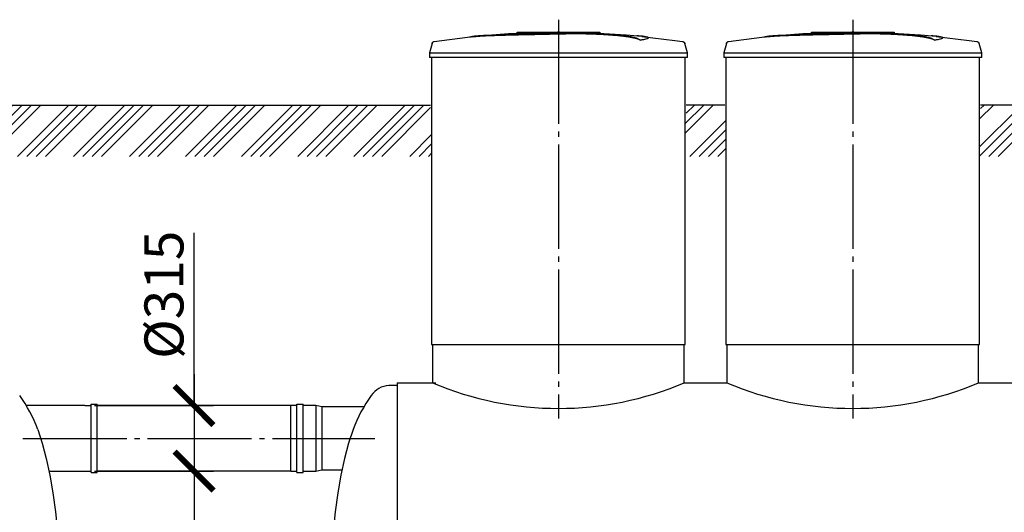
# Model space of a CAD drawing. Units: millimetres. Extents: x -12852 to 79599, y 23894 to 33877.
# Drawn here: x 2452 to 7185, y 27296 to 29661 of the extents above; entities that cross this region are included whole.
import ezdxf

# ---------------------------------------------------------------- set-up
doc = ezdxf.new("R2010")
doc.units = ezdxf.units.MM
doc.linetypes.add('ГОСТ 2.303 5', pattern=[24, 20, -1.5, 1, -1.5])
doc.layers.add('A-GENM', color=13, linetype='Continuous')
doc.layers.add('Слой1', color=7, linetype='ГОСТ 2.303 5')
doc.layers.add('РАЗМЕРЫ', color=3, linetype='Continuous', lineweight=25)
doc.styles.add('ГОСТ 2.304', font='CS_Gost2304.shx')
doc.dimstyles.new('СПДС', dxfattribs={"dimscale": 100, "dimtxt": 2.5, "dimasz": 2.5, "dimexe": 1.25, "dimexo": 0.625, "dimtad": 1, "dimdec": 0, "dimtxsty": 'ГОСТ 2.304', "dimblk": 'ARCHTICK', "dimblk1": 'ARCHTICK', "dimblk2": 'ARCHTICK', "dimcen": 2.5, "dimdle": 2, "dimadec": 0, "dimazin": 2, "dimtfac": 0.75, "dimtdec": 4, "dimtmove": 1, "dimatfit": 3, "dimfxl": 1, "dimtfill": 1, "dimtolj": 1, "dimarcsym": 0})

# ---------------------------------------------------------------- blocks, each defined once
blk = doc.blocks.new('_ARCHTICK')
at = {"color": 0, "linetype": 'ByBlock', "const_width": 0.15}
blk.add_lwpolyline([(-0.5, -0.5), (0.5, 0.5)], dxfattribs=at)
blk = doc.blocks.new('*D909')
at = {"layer": 'Defpoints', "color": 0}
for p in [(2764.7, 27493.4), (2326.4, 25893.4), (3289.6, 25893.4)]:
    blk.add_point(p, dxfattribs=at)
at = {"layer": 'РАЗМЕРЫ', "color": 0, "lineweight": -2}
for p, q in [((3289.6, 27643.4), (3289.6, 25743.4)), ((2811.5, 27493.4), (3383.4, 27493.4)), ((2373.3, 25893.4), (3383.4, 25893.4))]:
    blk.add_line(p, q, dxfattribs=at)
at = {"layer": 'РАЗМЕРЫ', "color": 0, "lineweight": -2, "xscale": 187.5, "yscale": 187.5, "zscale": 187.5}
for p, rotation in [((3289.6, 27493.4), 90), ((3289.6, 25893.4), 270)]:
    blk.add_blockref('_ARCHTICK', p, dxfattribs=dict(at, rotation=rotation))
at = {"layer": 'РАЗМЕРЫ', "color": 0, "ltscale": 75, "insert": (3143.6, 26693.4), "char_height": 187.5, "attachment_point": 5, "rotation": 90, "style": 'ГОСТ 2.304', "bg_fill": 3, "box_fill_scale": 1.1, "bg_fill_color": 256, "bg_fill_true_color": 13158600, "bg_fill_transparency": 0}
blk.add_mtext('\\A1;1600', dxfattribs=at)
blk = doc.blocks.new('*D910')
at = {"layer": 'Defpoints', "color": 0}
for p in [(2764.7, 27808.4), (2764.7, 27493.4), (3289.6, 27493.4)]:
    blk.add_point(p, dxfattribs=at)
at = {"layer": 'РАЗМЕРЫ', "color": 0, "lineweight": -2}
for p, q in [((3289.6, 27808.4), (3289.6, 28637.2)), ((3289.6, 27958.4), (3289.6, 27343.4)), ((2811.5, 27808.4), (3383.4, 27808.4)), ((2811.5, 27493.4), (3383.4, 27493.4))]:
    blk.add_line(p, q, dxfattribs=at)
at = {"layer": 'РАЗМЕРЫ', "color": 0, "lineweight": -2, "xscale": 187.5, "yscale": 187.5, "zscale": 187.5}
for p, rotation in [((3289.6, 27808.4), 90), ((3289.6, 27493.4), 270)]:
    blk.add_blockref('_ARCHTICK', p, dxfattribs=dict(at, rotation=rotation))
at = {"layer": 'РАЗМЕРЫ', "color": 0, "ltscale": 75, "insert": (3145.1, 28340.3), "char_height": 187.5, "attachment_point": 5, "rotation": 90, "style": 'ГОСТ 2.304', "bg_fill": 3, "box_fill_scale": 1.1, "bg_fill_color": 256, "bg_fill_true_color": 13158600, "bg_fill_transparency": 0}
blk.add_mtext('\\A1;{\\Q0;%%C}315', dxfattribs=at)

msp = doc.modelspace()

# ---------------------------------------------------------------- hatches: boundary and pattern name
at = {"layer": 'A-GENM', "ltscale": 75}
h = msp.add_hatch(dxfattribs=at)
h.set_pattern_fill('ANSI34', color=256, scale=10, style=0)
h.set_pattern_definition([(45, (-4265.78, 13138.18), (-134.7038, 134.7038), []), (45, (-4220.88, 13138.18), (-134.7038, 134.7038), []), (45, (-4175.97, 13138.18), (-134.7038, 134.7038), []), (45, (-4131.07, 13138.18), (-134.7038, 134.7038), [])])
h.paths.add_polyline_path([(-8609, 29251.4), (-6821.1, 29251.4), (-6821.1, 29151.4), (-6816.1, 29151.4), (-6816.1, 29004.7), (-8609, 29004.7)])
h.paths.add_polyline_path([(-6496.1, 29251.4), (-5268.6, 29251.4), (-5268.6, 29201.4), (-5263.6, 29201.4), (-5263.6, 29004.7), (-6501.1, 29004.7), (-6501.1, 29151.4), (-6496.1, 29151.4)])
h.paths.add_polyline_path([(-4038.6, 29251.4), (-2148.6, 29251.4), (-2148.6, 29201.4), (-2143.6, 29201.4), (-2143.6, 29004.7), (-4043.6, 29004.7), (-4043.6, 29201.4), (-4038.6, 29201.4)])
h.paths.add_polyline_path([(-918.6, 29251.4), (751.4, 29251.4), (751.4, 29201.4), (756.4, 29201.4), (756.4, 29004.7), (-923.6, 29004.7), (-923.6, 29201.4), (-918.6, 29201.4)])
h.paths.add_polyline_path([(1981.4, 29251.4), (4426.4, 29251.4), (4426.4, 29201.4), (4431.4, 29201.4), (4431.4, 29004.7), (1976.4, 29004.7), (1976.4, 29201.4), (1981.4, 29201.4)])
h.paths.add_polyline_path([(9901.4, 29251.4), (10789.8, 29251.4), (10789.8, 29004.7), (9896.4, 29004.7), (9896.4, 29201.4), (9901.4, 29201.4)])
h.paths.add_polyline_path([(8486.4, 29251.4), (8671.4, 29251.4), (8671.4, 29201.4), (8676.4, 29201.4), (8676.4, 29004.7), (8481.4, 29004.7), (8481.4, 29201.4), (8486.4, 29201.4)])
h.paths.add_polyline_path([(5656.4, 29251.4), (5841.4, 29251.4), (5841.4, 29201.4), (5846.4, 29201.4), (5846.4, 29004.7), (5651.4, 29004.7), (5651.4, 29201.4), (5656.4, 29201.4)])
h.paths.add_polyline_path([(7071.4, 29251.4), (7256.4, 29251.4), (7256.4, 29201.4), (7261.4, 29201.4), (7261.4, 29004.7), (7066.4, 29004.7), (7066.4, 29201.4), (7071.4, 29201.4)])

# ---------------------------------------------------------------- linework, layer by layer
at = {"layer": 'A-GENM'}
for p, q in [((4842.4, 29601.4), (5241.1, 29601.4)), ((4842.4, 29596.4), (4842.4, 29601.4)), ((5208.2, 29596.4), (4842.4, 29596.4)), ((5215.2, 29596.4), (5208.9, 29596.4)), ((5227.5, 29596.4), (5215.5, 29596.4)), ((5240.7, 29596.4), (5233.4, 29596.4)), ((5241.4, 29596.4), (5241.4, 29601.4)), ((6257.4, 29601.4), (6656.1, 29601.4)), ((6257.4, 29596.4), (6257.4, 29601.4)), ((6623.2, 29596.4), (6257.4, 29596.4)), ((6630.2, 29596.4), (6623.9, 29596.4)), ((6642.5, 29596.4), (6630.5, 29596.4)), ((6655.7, 29596.4), (6648.4, 29596.4)), ((6656.4, 29596.4), (6656.4, 29601.4)), ((4434.3, 29547.4), (4421.4, 29502.2)), ((5434.1, 29562.5), (5434.1, 29563.5)), ((5473.5, 29573.3), (5473.5, 29574.3)), ((5661.4, 29502.2), (5648.5, 29547.4)), ((5849.3, 29547.4), (5836.4, 29502.2)), ((6849.1, 29562.5), (6849.1, 29563.5)), ((6888.5, 29573.3), (6888.5, 29574.3)), ((7076.4, 29502.2), (7063.5, 29547.4)), ((4421.4, 29502.2), (4421.4, 29480.4)), ((4421.4, 29502.2), (5041.4, 29502.2)), ((5041.4, 29502.2), (5661.4, 29502.2)), ((5661.4, 29480.4), (5661.4, 29502.2)), ((5836.4, 29502.2), (5836.4, 29480.4)), ((5836.4, 29502.2), (6456.4, 29502.2)), ((6456.4, 29502.2), (7076.4, 29502.2)), ((7076.4, 29480.4), (7076.4, 29502.2)), ((5041.4, 29480.4), (4421.4, 29480.4)), ((4431.4, 29480.4), (4431.4, 28101.4)), ((5661.4, 29480.4), (5041.4, 29480.4)), ((5651.4, 28101.4), (5651.4, 29480.4)), ((6456.4, 29480.4), (5836.4, 29480.4)), ((5846.4, 29480.4), (5846.4, 28101.4)), ((7076.4, 29480.4), (6456.4, 29480.4)), ((7066.4, 28101.4), (7066.4, 29480.4)), ((4436.4, 28101.4), (4436.4, 27917.4)), ((5646.4, 27917.4), (5646.4, 28101.4)), ((5851.4, 28101.4), (5851.4, 27917.4)), ((7061.4, 27917.4), (7061.4, 28101.4)), ((4266.4, 27905.4), (4226.4, 27905.4)), ((3784.5, 27808.4), (3754.5, 27808.4)), ((3754.5, 27493.4), (3754.5, 27808.4)), ((3784.5, 27487.1), (3784.5, 27814.6)), ((3784.5, 27814.6), (3814.5, 27814.6)), ((3814.5, 27487.1), (3814.5, 27814.6)), ((3874.5, 27808.4), (3814.5, 27808.4)), ((3904.5, 27802.1), (3874.5, 27808.4)), ((3874.5, 27808.4), (3874.5, 27493.4)), ((4105.9, 27802.1), (3904.5, 27802.1)), ((3904.5, 27802.1), (3904.5, 27499.6)), ((3754.5, 27493.4), (3784.5, 27493.4)), ((3784.5, 27487.1), (3814.5, 27487.1)), ((3814.5, 27493.4), (3874.5, 27493.4)), ((3874.5, 27493.4), (3904.5, 27499.6)), ((3904.5, 27499.6), (4001.6, 27499.6))]:
    msp.add_line(p, q, dxfattribs=at)
at = {"layer": 'A-GENM', "ltscale": 75}
for p, q in [((1986.4, 29251.4), (4426.4, 29251.4)), ((5841.4, 29251.4), (5656.4, 29251.4)), ((7256.4, 29251.4), (7071.4, 29251.4)), ((4431.4, 28101.4), (5651.4, 28101.4)), ((5846.4, 28101.4), (7066.4, 28101.4)), ((4266.4, 27917.4), (4266.4, 25893.4)), ((4266.4, 27917.4), (4451.4, 27917.4)), ((5646.4, 27917.4), (5851.4, 27917.4)), ((7061.4, 27917.4), (7266.4, 27917.4)), ((2764.7, 27808.4), (2483.2, 27808.4)), ((2592.5, 27493.4), (2764.7, 27493.4))]:
    msp.add_line(p, q, dxfattribs=at)
at = {"layer": 'A-GENM', "flags": 128}
for points in [[(4641.1, 29581.9), (4801.5, 29594.5), (4962.3, 29600.7), (4993.1, 29601)], [(5041.4, 29601.4), (5041.2, 29601.4), (5041, 29601.4), (5040.8, 29601.4), (5040.6, 29601.4), (5040.4, 29601.4), (5040.2, 29601.4), (5040.1, 29601.4), (5039.9, 29601.4), (5039.7, 29601.4), (5039.5, 29601.4), (5039.3, 29601.4), (5039.2, 29601.4), (5039, 29601.4), (5038.8, 29601.4), (5038.7, 29601.4), (5038.5, 29601.4), (5038.4, 29601.4), (5038.2, 29601.4), (5038.1, 29601.4), (5037.9, 29601.4), (5037.8, 29601.4), (5037.7, 29601.4), (5037.6, 29601.4), (5037.4, 29601.4), (5037.3, 29601.4), (5037.2, 29601.4), (5037.1, 29601.4), (5037.1, 29601.4), (5037, 29601.4), (5036.9, 29601.4), (5036.8, 29601.4), (5036.8, 29601.4), (5036.7, 29601.4), (5036.7, 29601.4), (5036.6, 29601.4), (5036.6, 29601.4), (5036.6, 29601.4), (5036.6, 29601.4), (5036.6, 29601.4)], [(5036.6, 29601.4), (5036.6, 29601.4), (5036.6, 29601.4), (5036.6, 29601.4), (5036.6, 29601.4), (5036.7, 29601.4), (5036.7, 29601.4), (5036.8, 29601.4), (5036.8, 29601.4), (5036.9, 29601.4), (5037, 29601.4), (5037, 29601.4), (5037.1, 29601.4), (5037.2, 29601.4), (5037.3, 29601.4), (5037.4, 29601.4), (5037.5, 29601.4), (5037.6, 29601.4), (5037.8, 29601.4), (5037.9, 29601.4), (5038, 29601.4), (5038.2, 29601.4), (5038.3, 29601.4), (5038.5, 29601.4), (5038.6, 29601.4), (5038.8, 29601.4), (5039, 29601.4), (5039.1, 29601.4), (5039.3, 29601.4), (5039.5, 29601.4), (5039.6, 29601.4), (5039.8, 29601.4), (5040, 29601.4), (5040.2, 29601.4), (5040.4, 29601.4), (5040.6, 29601.4), (5040.8, 29601.4), (5040.9, 29601.4), (5041.1, 29601.4), (5041.3, 29601.4), (5041.4, 29601.4)], [(5041.4, 29601.4), (5041.6, 29601.4), (5041.8, 29601.4), (5042, 29601.4), (5042.2, 29601.4), (5042.3, 29601.4), (5042.5, 29601.4), (5042.7, 29601.4), (5042.9, 29601.4), (5043.1, 29601.4), (5043.3, 29601.4), (5043.4, 29601.4), (5043.6, 29601.4), (5043.8, 29601.4), (5043.9, 29601.4), (5044.1, 29601.4), (5044.3, 29601.4), (5044.4, 29601.4), (5044.6, 29601.4), (5044.7, 29601.4), (5044.8, 29601.4), (5045, 29601.4), (5045.1, 29601.4), (5045.2, 29601.4), (5045.3, 29601.4), (5045.4, 29601.4), (5045.5, 29601.4), (5045.6, 29601.4), (5045.7, 29601.4), (5045.8, 29601.4), (5045.9, 29601.4), (5045.9, 29601.4), (5046, 29601.4), (5046, 29601.4), (5046.1, 29601.4), (5046.1, 29601.4), (5046.2, 29601.4), (5046.2, 29601.4), (5046.2, 29601.4), (5046.2, 29601.4)], [(5046.2, 29601.4), (5046.2, 29601.4), (5046.2, 29601.4), (5046.2, 29601.4), (5046.1, 29601.4), (5046.1, 29601.4), (5046.1, 29601.4), (5046, 29601.4), (5045.9, 29601.4), (5045.9, 29601.4), (5045.8, 29601.4), (5045.7, 29601.4), (5045.6, 29601.4), (5045.6, 29601.4), (5045.5, 29601.4), (5045.4, 29601.4), (5045.2, 29601.4), (5045.1, 29601.4), (5045, 29601.4), (5044.9, 29601.4), (5044.7, 29601.4), (5044.6, 29601.4), (5044.4, 29601.4), (5044.3, 29601.4), (5044.1, 29601.4), (5044, 29601.4), (5043.8, 29601.4), (5043.7, 29601.4), (5043.5, 29601.4), (5043.3, 29601.4), (5043.1, 29601.4), (5042.9, 29601.4), (5042.8, 29601.4), (5042.6, 29601.4), (5042.4, 29601.4), (5042.2, 29601.4), (5042, 29601.4), (5041.8, 29601.4), (5041.6, 29601.4), (5041.4, 29601.4), (5041.4, 29601.4)], [(5134.7, 29599.6), (5207.1, 29598.2), (5367.7, 29588.5), (5441.7, 29581.9)], [(6056.1, 29581.9), (6216.5, 29594.5), (6377.3, 29600.7), (6408.1, 29601)], [(6456.4, 29601.4), (6456.2, 29601.4), (6456, 29601.4), (6455.8, 29601.4), (6455.6, 29601.4), (6455.4, 29601.4), (6455.2, 29601.4), (6455.1, 29601.4), (6454.9, 29601.4), (6454.7, 29601.4), (6454.5, 29601.4), (6454.3, 29601.4), (6454.2, 29601.4), (6454, 29601.4), (6453.8, 29601.4), (6453.7, 29601.4), (6453.5, 29601.4), (6453.4, 29601.4), (6453.2, 29601.4), (6453.1, 29601.4), (6452.9, 29601.4), (6452.8, 29601.4), (6452.7, 29601.4), (6452.6, 29601.4), (6452.4, 29601.4), (6452.3, 29601.4), (6452.2, 29601.4), (6452.1, 29601.4), (6452.1, 29601.4), (6452, 29601.4), (6451.9, 29601.4), (6451.8, 29601.4), (6451.8, 29601.4), (6451.7, 29601.4), (6451.7, 29601.4), (6451.6, 29601.4), (6451.6, 29601.4), (6451.6, 29601.4), (6451.6, 29601.4), (6451.6, 29601.4)], [(6451.6, 29601.4), (6451.6, 29601.4), (6451.6, 29601.4), (6451.6, 29601.4), (6451.6, 29601.4), (6451.7, 29601.4), (6451.7, 29601.4), (6451.8, 29601.4), (6451.8, 29601.4), (6451.9, 29601.4), (6452, 29601.4), (6452, 29601.4), (6452.1, 29601.4), (6452.2, 29601.4), (6452.3, 29601.4), (6452.4, 29601.4), (6452.5, 29601.4), (6452.6, 29601.4), (6452.8, 29601.4), (6452.9, 29601.4), (6453, 29601.4), (6453.2, 29601.4), (6453.3, 29601.4), (6453.5, 29601.4), (6453.6, 29601.4), (6453.8, 29601.4), (6454, 29601.4), (6454.1, 29601.4), (6454.3, 29601.4), (6454.5, 29601.4), (6454.6, 29601.4), (6454.8, 29601.4), (6455, 29601.4), (6455.2, 29601.4), (6455.4, 29601.4), (6455.6, 29601.4), (6455.8, 29601.4), (6455.9, 29601.4), (6456.1, 29601.4), (6456.3, 29601.4), (6456.4, 29601.4)], [(6456.4, 29601.4), (6456.6, 29601.4), (6456.8, 29601.4), (6457, 29601.4), (6457.2, 29601.4), (6457.3, 29601.4), (6457.5, 29601.4), (6457.7, 29601.4), (6457.9, 29601.4), (6458.1, 29601.4), (6458.3, 29601.4), (6458.4, 29601.4), (6458.6, 29601.4), (6458.8, 29601.4), (6458.9, 29601.4), (6459.1, 29601.4), (6459.3, 29601.4), (6459.4, 29601.4), (6459.6, 29601.4), (6459.7, 29601.4), (6459.8, 29601.4), (6460, 29601.4), (6460.1, 29601.4), (6460.2, 29601.4), (6460.3, 29601.4), (6460.4, 29601.4), (6460.5, 29601.4), (6460.6, 29601.4), (6460.7, 29601.4), (6460.8, 29601.4), (6460.9, 29601.4), (6460.9, 29601.4), (6461, 29601.4), (6461, 29601.4), (6461.1, 29601.4), (6461.1, 29601.4), (6461.2, 29601.4), (6461.2, 29601.4), (6461.2, 29601.4), (6461.2, 29601.4)], [(6461.2, 29601.4), (6461.2, 29601.4), (6461.2, 29601.4), (6461.2, 29601.4), (6461.1, 29601.4), (6461.1, 29601.4), (6461.1, 29601.4), (6461, 29601.4), (6460.9, 29601.4), (6460.9, 29601.4), (6460.8, 29601.4), (6460.7, 29601.4), (6460.6, 29601.4), (6460.6, 29601.4), (6460.5, 29601.4), (6460.4, 29601.4), (6460.2, 29601.4), (6460.1, 29601.4), (6460, 29601.4), (6459.9, 29601.4), (6459.7, 29601.4), (6459.6, 29601.4), (6459.4, 29601.4), (6459.3, 29601.4), (6459.1, 29601.4), (6459, 29601.4), (6458.8, 29601.4), (6458.7, 29601.4), (6458.5, 29601.4), (6458.3, 29601.4), (6458.1, 29601.4), (6457.9, 29601.4), (6457.8, 29601.4), (6457.6, 29601.4), (6457.4, 29601.4), (6457.2, 29601.4), (6457, 29601.4), (6456.8, 29601.4), (6456.6, 29601.4), (6456.4, 29601.4), (6456.4, 29601.4)], [(6549.7, 29599.6), (6622.1, 29598.2), (6782.7, 29588.5), (6856.7, 29581.9)], [(4434.3, 29547.4), (4434.4, 29547.9), (4434.6, 29548.3), (4434.8, 29548.8), (4435, 29549.3), (4435.2, 29549.8), (4435.5, 29550.2), (4435.8, 29550.7), (4436, 29551.1), (4436.3, 29551.5), (4436.7, 29551.9), (4437, 29552.3), (4437.3, 29552.7), (4437.7, 29553.1), (4438.1, 29553.4), (4438.5, 29553.8), (4438.9, 29554.1), (4439.3, 29554.4), (4439.7, 29554.7), (4440.2, 29555), (4440.6, 29555.2), (4441.1, 29555.5), (4441.6, 29555.7), (4442, 29555.9), (4442.5, 29556.1), (4443, 29556.2), (4443.5, 29556.4), (4444, 29556.5), (4444.5, 29556.6), (4444.9, 29556.6)], [(4444.9, 29556.6), (4604.4, 29577.1), (4641.1, 29580.9)], [(5441.7, 29580.9), (5601.5, 29561.9), (5637.9, 29556.6)], [(5637.9, 29556.6), (5638.4, 29556.6), (5638.9, 29556.4), (5639.4, 29556.3), (5639.9, 29556.2), (5640.4, 29556), (5640.9, 29555.8), (5641.4, 29555.6), (5641.9, 29555.4), (5642.3, 29555.1), (5642.8, 29554.9), (5643.2, 29554.6), (5643.6, 29554.3), (5644, 29554), (5644.4, 29553.7), (5644.8, 29553.3), (5645.2, 29553), (5645.6, 29552.6), (5645.9, 29552.2), (5646.2, 29551.8), (5646.5, 29551.4), (5646.8, 29550.9), (5647.1, 29550.5), (5647.4, 29550.1), (5647.6, 29549.6), (5647.8, 29549.1), (5648, 29548.6), (5648.2, 29548.2), (5648.4, 29547.7), (5648.5, 29547.4)], [(5849.3, 29547.4), (5849.4, 29547.9), (5849.6, 29548.3), (5849.8, 29548.8), (5850, 29549.3), (5850.2, 29549.8), (5850.5, 29550.2), (5850.8, 29550.7), (5851, 29551.1), (5851.3, 29551.5), (5851.7, 29551.9), (5852, 29552.3), (5852.3, 29552.7), (5852.7, 29553.1), (5853.1, 29553.4), (5853.5, 29553.8), (5853.9, 29554.1), (5854.3, 29554.4), (5854.7, 29554.7), (5855.2, 29555), (5855.6, 29555.2), (5856.1, 29555.5), (5856.6, 29555.7), (5857, 29555.9), (5857.5, 29556.1), (5858, 29556.2), (5858.5, 29556.4), (5859, 29556.5), (5859.5, 29556.6), (5859.9, 29556.6)], [(5859.9, 29556.6), (6019.4, 29577.1), (6056.1, 29580.9)], [(6856.7, 29580.9), (7016.5, 29561.9), (7052.9, 29556.6)], [(7052.9, 29556.6), (7053.4, 29556.6), (7053.9, 29556.4), (7054.4, 29556.3), (7054.9, 29556.2), (7055.4, 29556), (7055.9, 29555.8), (7056.4, 29555.6), (7056.9, 29555.4), (7057.3, 29555.1), (7057.8, 29554.9), (7058.2, 29554.6), (7058.6, 29554.3), (7059, 29554), (7059.4, 29553.7), (7059.8, 29553.3), (7060.2, 29553), (7060.6, 29552.6), (7060.9, 29552.2), (7061.2, 29551.8), (7061.5, 29551.4), (7061.8, 29550.9), (7062.1, 29550.5), (7062.4, 29550.1), (7062.6, 29549.6), (7062.8, 29549.1), (7063, 29548.6), (7063.2, 29548.2), (7063.4, 29547.7), (7063.5, 29547.4)], [(2538.8, 27693.4), (2560.1, 27627.4), (2579.5, 27554.1), (2596.7, 27474.2), (2611.5, 27388.5), (2623.9, 27297.9), (2633.7, 27203.3), (2640.7, 27105.7), (2645, 27006.1), (2646.4, 26905.4)], [(4054, 27693.4), (4032.7, 27627.4), (4013.3, 27554.1), (3996.1, 27474.2), (3981.2, 27388.5), (3968.9, 27297.9), (3959.1, 27203.3), (3952.1, 27105.7), (3947.8, 27006.1), (3946.4, 26905.4)]]:
    msp.add_lwpolyline(points, dxfattribs=at)
at = {"layer": 'A-GENM', "ltscale": 75}
for centre, radius, start, end in [((4235.8, 27790.4), 115.3, 94.6739, 145.0386), ((5041.4, 29345.5), 1550.9, 247.0401, 292.9599), ((6456.4, 29345.5), 1550.9, 247.0401, 292.9599), ((1875.9, 27443.7), 708.3, 20.6379, 35.6454), ((4716.9, 27443.7), 708.3, 144.3546, 159.3621)]:
    msp.add_arc(centre, radius, start, end, dxfattribs=at)
at = {"layer": 'A-GENM'}
for points, knots in [([(5041.4, 29594.3), (5027.6, 29594), (5006.1, 29593.5), (4976.7, 29592.9), (4954.4, 29592.4), (4932, 29591.9), (4902.7, 29591.3), (4866.6, 29590.5), (4825.2, 29589.5), (4786.7, 29588.5), (4751.7, 29587.4), (4714.7, 29586.2), (4679.4, 29584.8), (4648.6, 29582.8), (4626.8, 29580.5), (4617.8, 29578.7), (4614.7, 29577.7)], [-1, -1, -1, -1, -0.9519231, -0.9278846, -0.9038462, -0.8798077, -0.8557692, -0.8076923, -0.7596154, -0.7115385, -0.6634615, -0.6153846, -0.5384615, -0.4615385, -0.3846154, -0.3113029, -0.3113029, -0.3113029, -0.3113029]), ([(4627.8, 29579.3), (4633.8, 29580.2), (4648.6, 29581.8), (4679.4, 29583.8), (4719.7, 29585.4), (4762.6, 29586.8), (4801.9, 29587.9), (4843.9, 29589), (4889.4, 29590), (4936.4, 29591), (4972.4, 29591.8), (5007.6, 29592.5), (5030.4, 29593), (5041.4, 29593.3)], [-0.6153846, -0.6153846, -0.6153846, -0.6153846, -0.5384615, -0.4615385, -0.3846154, -0.3076923, -0.2692308, -0.2307692, -0.1538462, -0.1153846, -0.0769231, -0.0384615, 0, 0, 0, 0]), ([(5434.1, 29563.5), (5433, 29564.6), (5429.9, 29566.7), (5424.5, 29569.3), (5418.9, 29571.4), (5414, 29572.9), (5408.4, 29574.4), (5403.1, 29575.7), (5398.4, 29576.7), (5394.7, 29577.4), (5390.8, 29578.1), (5386.7, 29578.9), (5382.3, 29579.6), (5377.8, 29580.3), (5373, 29581.1), (5368, 29581.8), (5362.8, 29582.5), (5357.3, 29583.2), (5351.7, 29583.9), (5345.9, 29584.6), (5339.8, 29585.2), (5331.5, 29586.1), (5322.9, 29586.9), (5314, 29587.7), (5307.2, 29588.3), (5300.3, 29588.9), (5293.4, 29589.4), (5286.3, 29589.9), (5279.2, 29590.4), (5272, 29590.9), (5264.7, 29591.4), (5257.5, 29591.8), (5250.2, 29592.2), (5242.8, 29592.6), (5235.5, 29592.9), (5228.2, 29593.3), (5218.4, 29593.7), (5208.6, 29594.1), (5199, 29594.4), (5191.7, 29594.6), (5184.5, 29594.8), (5177.4, 29594.9), (5170.4, 29595.1), (5163.3, 29595.2), (5156.3, 29595.3), (5149.4, 29595.3), (5142.6, 29595.4), (5135.7, 29595.4), (5128.9, 29595.4), (5122.1, 29595.4), (5115.4, 29595.4), (5108.7, 29595.4), (5102, 29595.3), (5095.3, 29595.2), (5088.6, 29595.2), (5079.6, 29595), (5068.3, 29594.8), (5054.8, 29594.6), (5045.9, 29594.4), (5041.4, 29594.3)], [-1, -1, -1, -1, -0.944444, -0.888889, -0.861111, -0.833333, -0.805556, -0.777778, -0.763889, -0.75, -0.736111, -0.722222, -0.708333, -0.694444, -0.680556, -0.666667, -0.652778, -0.638889, -0.625, -0.611111, -0.597222, -0.583333, -0.555556, -0.541667, -0.527778, -0.513889, -0.5, -0.486111, -0.472222, -0.458333, -0.444444, -0.430556, -0.416667, -0.402778, -0.388889, -0.375, -0.361111, -0.333333, -0.319444, -0.305556, -0.291667, -0.277778, -0.263889, -0.25, -0.236111, -0.222222, -0.208333, -0.194444, -0.180556, -0.166667, -0.152778, -0.138889, -0.125, -0.111111, -0.097222, -0.083333, -0.055556, -0.027778, 0, 0, 0, 0]), ([(5041.4, 29593.3), (5048.1, 29593.4), (5058.2, 29593.7), (5071.7, 29593.9), (5081.8, 29594.1), (5090.3, 29594.2), (5097, 29594.3), (5103.7, 29594.3), (5112.1, 29594.4), (5122.1, 29594.4), (5132.3, 29594.4), (5140.8, 29594.4), (5147.7, 29594.3), (5154.6, 29594.3), (5163.3, 29594.2), (5173.9, 29594), (5184.5, 29593.8), (5195.4, 29593.5), (5205, 29593.2), (5213.5, 29592.9), (5220.8, 29592.6), (5228.2, 29592.3), (5235.5, 29591.9), (5242.8, 29591.6), (5250.2, 29591.2), (5257.5, 29590.8), (5264.7, 29590.4), (5272, 29589.9), (5279.2, 29589.4), (5286.3, 29588.9), (5293.4, 29588.4), (5300.3, 29587.9), (5307.2, 29587.3), (5314, 29586.7), (5322.9, 29585.9), (5331.5, 29585.1), (5339.8, 29584.2), (5345.9, 29583.6), (5351.7, 29582.9), (5357.3, 29582.2), (5362.8, 29581.5), (5368, 29580.8), (5373, 29580.1), (5377.8, 29579.3), (5382.3, 29578.6), (5386.7, 29577.9), (5390.8, 29577.1), (5394.7, 29576.4), (5398.4, 29575.6), (5403.1, 29574.6), (5408.4, 29573.4), (5414, 29571.9), (5418.9, 29570.4), (5424.5, 29568.3), (5429.9, 29565.7), (5433, 29563.6), (5434.1, 29562.5)], [-1, -1, -1, -1, -0.958333, -0.9375, -0.916667, -0.895833, -0.885417, -0.875, -0.854167, -0.833333, -0.8125, -0.791667, -0.78125, -0.770833, -0.75, -0.729167, -0.708333, -0.6875, -0.666667, -0.652778, -0.638889, -0.625, -0.611111, -0.597222, -0.583333, -0.569444, -0.555556, -0.541667, -0.527778, -0.513889, -0.5, -0.486111, -0.472222, -0.458333, -0.444444, -0.416667, -0.402778, -0.388889, -0.375, -0.361111, -0.347222, -0.333333, -0.319444, -0.305556, -0.291667, -0.277778, -0.263889, -0.25, -0.236111, -0.222222, -0.194444, -0.166667, -0.138889, -0.111111, -0.055556, 0, 0, 0, 0]), ([(6456.4, 29594.3), (6442.6, 29594), (6421.1, 29593.5), (6391.7, 29592.9), (6369.4, 29592.4), (6347, 29591.9), (6317.7, 29591.3), (6281.6, 29590.5), (6240.2, 29589.5), (6201.7, 29588.5), (6166.7, 29587.4), (6129.7, 29586.2), (6094.4, 29584.8), (6063.6, 29582.8), (6041.8, 29580.5), (6032.8, 29578.7), (6029.7, 29577.7)], [-1, -1, -1, -1, -0.9519231, -0.9278846, -0.9038462, -0.8798077, -0.8557692, -0.8076923, -0.7596154, -0.7115385, -0.6634615, -0.6153846, -0.5384615, -0.4615385, -0.3846154, -0.3113029, -0.3113029, -0.3113029, -0.3113029]), ([(6042.8, 29579.3), (6048.8, 29580.2), (6063.6, 29581.8), (6094.4, 29583.8), (6134.7, 29585.4), (6177.6, 29586.8), (6216.9, 29587.9), (6258.9, 29589), (6304.4, 29590), (6351.4, 29591), (6387.4, 29591.8), (6422.6, 29592.5), (6445.4, 29593), (6456.4, 29593.3)], [-0.6153846, -0.6153846, -0.6153846, -0.6153846, -0.5384615, -0.4615385, -0.3846154, -0.3076923, -0.2692308, -0.2307692, -0.1538462, -0.1153846, -0.0769231, -0.0384615, 0, 0, 0, 0]), ([(6849.1, 29563.5), (6848, 29564.6), (6844.9, 29566.7), (6839.5, 29569.3), (6833.9, 29571.4), (6829, 29572.9), (6823.4, 29574.4), (6818.1, 29575.7), (6813.4, 29576.7), (6809.7, 29577.4), (6805.8, 29578.1), (6801.7, 29578.9), (6797.3, 29579.6), (6792.8, 29580.3), (6788, 29581.1), (6783, 29581.8), (6777.8, 29582.5), (6772.3, 29583.2), (6766.7, 29583.9), (6760.9, 29584.6), (6754.8, 29585.2), (6746.5, 29586.1), (6737.9, 29586.9), (6729, 29587.7), (6722.2, 29588.3), (6715.3, 29588.9), (6708.4, 29589.4), (6701.3, 29589.9), (6694.2, 29590.4), (6687, 29590.9), (6679.7, 29591.4), (6672.5, 29591.8), (6665.2, 29592.2), (6657.8, 29592.6), (6650.5, 29592.9), (6643.2, 29593.3), (6633.4, 29593.7), (6623.6, 29594.1), (6614, 29594.4), (6606.7, 29594.6), (6599.5, 29594.8), (6592.4, 29594.9), (6585.4, 29595.1), (6578.3, 29595.2), (6571.3, 29595.3), (6564.4, 29595.3), (6557.6, 29595.4), (6550.7, 29595.4), (6543.9, 29595.4), (6537.1, 29595.4), (6530.4, 29595.4), (6523.7, 29595.4), (6517, 29595.3), (6510.3, 29595.2), (6503.6, 29595.2), (6494.6, 29595), (6483.3, 29594.8), (6469.8, 29594.6), (6460.9, 29594.4), (6456.4, 29594.3)], [-1, -1, -1, -1, -0.944444, -0.888889, -0.861111, -0.833333, -0.805556, -0.777778, -0.763889, -0.75, -0.736111, -0.722222, -0.708333, -0.694444, -0.680556, -0.666667, -0.652778, -0.638889, -0.625, -0.611111, -0.597222, -0.583333, -0.555556, -0.541667, -0.527778, -0.513889, -0.5, -0.486111, -0.472222, -0.458333, -0.444444, -0.430556, -0.416667, -0.402778, -0.388889, -0.375, -0.361111, -0.333333, -0.319444, -0.305556, -0.291667, -0.277778, -0.263889, -0.25, -0.236111, -0.222222, -0.208333, -0.194444, -0.180556, -0.166667, -0.152778, -0.138889, -0.125, -0.111111, -0.097222, -0.083333, -0.055556, -0.027778, 0, 0, 0, 0]), ([(6456.4, 29593.3), (6463.1, 29593.4), (6473.2, 29593.7), (6486.7, 29593.9), (6496.8, 29594.1), (6505.3, 29594.2), (6512, 29594.3), (6518.7, 29594.3), (6527.1, 29594.4), (6537.1, 29594.4), (6547.3, 29594.4), (6555.8, 29594.4), (6562.7, 29594.3), (6569.6, 29594.3), (6578.3, 29594.2), (6588.9, 29594), (6599.5, 29593.8), (6610.4, 29593.5), (6620, 29593.2), (6628.5, 29592.9), (6635.8, 29592.6), (6643.2, 29592.3), (6650.5, 29591.9), (6657.8, 29591.6), (6665.2, 29591.2), (6672.5, 29590.8), (6679.7, 29590.4), (6687, 29589.9), (6694.2, 29589.4), (6701.3, 29588.9), (6708.4, 29588.4), (6715.3, 29587.9), (6722.2, 29587.3), (6729, 29586.7), (6737.9, 29585.9), (6746.5, 29585.1), (6754.8, 29584.2), (6760.9, 29583.6), (6766.7, 29582.9), (6772.3, 29582.2), (6777.8, 29581.5), (6783, 29580.8), (6788, 29580.1), (6792.8, 29579.3), (6797.3, 29578.6), (6801.7, 29577.9), (6805.8, 29577.1), (6809.7, 29576.4), (6813.4, 29575.6), (6818.1, 29574.6), (6823.4, 29573.4), (6829, 29571.9), (6833.9, 29570.4), (6839.5, 29568.3), (6844.9, 29565.7), (6848, 29563.6), (6849.1, 29562.5)], [-1, -1, -1, -1, -0.958333, -0.9375, -0.916667, -0.895833, -0.885417, -0.875, -0.854167, -0.833333, -0.8125, -0.791667, -0.78125, -0.770833, -0.75, -0.729167, -0.708333, -0.6875, -0.666667, -0.652778, -0.638889, -0.625, -0.611111, -0.597222, -0.583333, -0.569444, -0.555556, -0.541667, -0.527778, -0.513889, -0.5, -0.486111, -0.472222, -0.458333, -0.444444, -0.416667, -0.402778, -0.388889, -0.375, -0.361111, -0.347222, -0.333333, -0.319444, -0.305556, -0.291667, -0.277778, -0.263889, -0.25, -0.236111, -0.222222, -0.194444, -0.166667, -0.138889, -0.111111, -0.055556, 0, 0, 0, 0]), ([(5434.1, 29563.5), (5443, 29564.8), (5457.9, 29567.4), (5471, 29571), (5474.3, 29573.9), (5472.5, 29576.1), (5467.7, 29578.1), (5456.3, 29580.4), (5437.9, 29582.4), (5423.5, 29583.4), (5418.4, 29583.8)], [0, 0, 0, 0, 0.0769231, 0.1538462, 0.2307692, 0.2692308, 0.3076923, 0.3846154, 0.4615385, 0.5, 0.5, 0.5, 0.5]), ([(5473.5, 29573.3), (5473.5, 29572.8), (5472.4, 29570.9), (5462.9, 29567.3), (5445.2, 29564.1), (5434.1, 29562.5)], [0.7734693, 0.7734693, 0.7734693, 0.7734693, 0.8076923, 0.9038462, 1, 1, 1, 1]), ([(6849.1, 29563.5), (6858, 29564.8), (6872.9, 29567.4), (6886, 29571), (6889.3, 29573.9), (6887.5, 29576.1), (6882.7, 29578.1), (6871.3, 29580.4), (6852.9, 29582.4), (6838.5, 29583.4), (6833.4, 29583.8)], [0, 0, 0, 0, 0.0769231, 0.1538462, 0.2307692, 0.2692308, 0.3076923, 0.3846154, 0.4615385, 0.5, 0.5, 0.5, 0.5]), ([(6888.5, 29573.3), (6888.5, 29572.8), (6887.4, 29570.9), (6877.9, 29567.3), (6860.2, 29564.1), (6849.1, 29562.5)], [0.7734693, 0.7734693, 0.7734693, 0.7734693, 0.8076923, 0.9038462, 1, 1, 1, 1])]:
    msp.add_open_spline(points, degree=3, knots=knots, dxfattribs=at)
at = {"layer": 'Слой1', "ltscale": 25}
for p, q in [((5041.4, 29661.1), (5041.4, 27746.5)), ((6456.4, 29661.1), (6456.4, 27746.5)), ((2466.4, 27650.9), (4158.9, 27650.9))]:
    msp.add_line(p, q, dxfattribs=at)

# ---------------------------------------------------------------- next in the draw order: dimensions: what is measured, and where the dimension line sits
at = {"layer": 'РАЗМЕРЫ'}
dim = msp.add_linear_dim(base=(3289.6, 25893.4), p1=(2764.7, 27493.4), p2=(2326.4, 25893.4), angle=90, dimstyle='СПДС', override={"dimscale": 75, "dimlfac": 1, "dimtxsty": 'ГОСТ 2.304', "dimblk1": 'ARCHTICK', "dimblk2": 'ARCHTICK', "dimsah": 1, "dimtolj": 1}, dxfattribs=at)
dim.commit()
dim.dimension.update_dxf_attribs({"geometry": '*D909', "text_midpoint": (3143.6, 26693.4)})

# ---------------------------------------------------------------- next in the draw order: dimensions: what is measured, and where the dimension line sits
dim = msp.add_linear_dim(base=(3289.6, 27493.4), p1=(2764.7, 27808.4), p2=(2764.7, 27493.4), angle=90, text='{\\Q0;%%C}<>', dimstyle='СПДС', override={"dimscale": 75, "dimlfac": 1, "dimtxsty": 'ГОСТ 2.304', "dimblk1": 'ARCHTICK', "dimblk2": 'ARCHTICK', "dimsah": 1, "dimtolj": 1}, dxfattribs=at)
dim.commit()
dim.dimension.update_dxf_attribs({"geometry": '*D910', "text_midpoint": (3297.1, 28340.3), "dimtype": 160})

# ---------------------------------------------------------------- next in the draw order: linework, layer by layer
at = {"layer": 'A-GENM', "ltscale": 75}
for p, q in [((2764.7, 27808.4), (2794.7, 27808.4)), ((3754.5, 27808.4), (2824.7, 27808.4)), ((2764.7, 27493.4), (2794.7, 27493.4)), ((3754.5, 27493.4), (2824.7, 27493.4))]:
    msp.add_line(p, q, dxfattribs=at)
at = {"layer": 'A-GENM'}
for p, q in [((2794.7, 27487.1), (2794.7, 27814.6)), ((2794.7, 27814.6), (2824.7, 27814.6)), ((2824.7, 27487.1), (2824.7, 27814.6)), ((2794.7, 27487.1), (2824.7, 27487.1))]:
    msp.add_line(p, q, dxfattribs=at)

doc.saveas('drawing.dxf')
